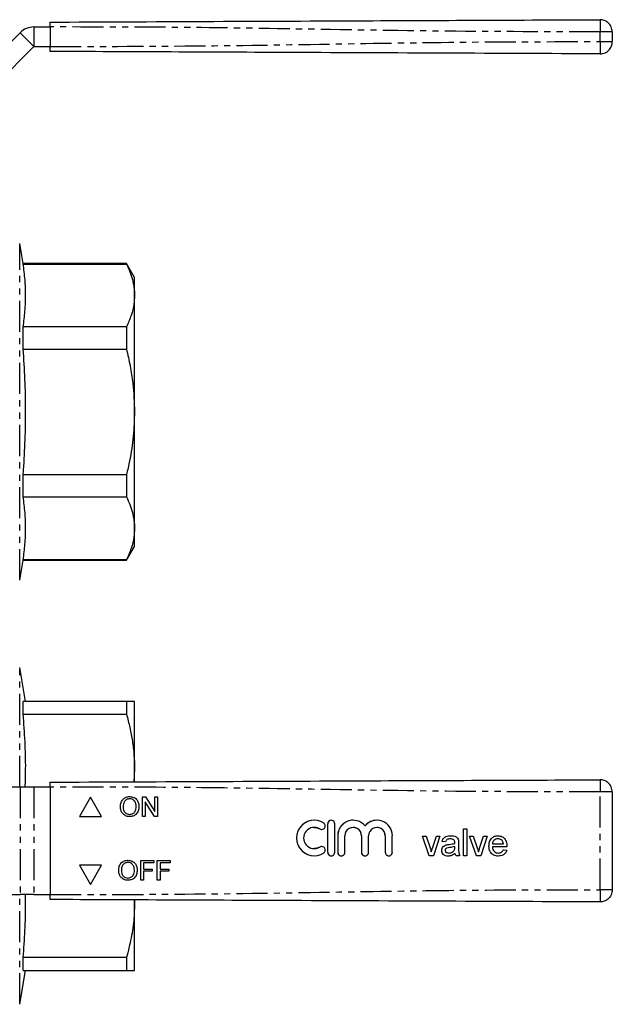
# Model space of a CAD drawing. Extents: x 97 to 310, y 75 to 278.
# Drawn here: x 189 to 310, y 76 to 278 of the extents above; entities that cross this region are included whole.
import ezdxf

# ---------------------------------------------------------------- set-up
doc = ezdxf.new("R2010")
doc.units = 0
doc.linetypes.add('PHANTOM', pattern=[12.7, 6.35, -1.27, 1.27, -1.27, 1.27, -1.27])
doc.layers.get('0').update_dxf_attribs({"linetype": 'CONTINUOUS'})

msp = doc.modelspace()

# ---------------------------------------------------------------- linework, layer by layer
at = {"color": 7, "linetype": 'CONTINUOUS'}
for p, q in [((191.61, 276.1), (194.96, 276.1)), ((194.96, 276.1), (194.96, 272.1)), ((175.96, 262.1), (188.79, 274.93)), ((309.96, 275.09), (309.96, 273.11)), ((178.79, 259.27), (191.61, 272.1)), ((191.61, 272.1), (194.96, 272.1)), ((189.43, 227.75), (188.71, 231.82)), ((210.56, 227.75), (189.43, 227.75)), ((189.43, 227.63), (189.43, 227.75)), ((189.43, 227.63), (210.56, 227.63)), ((212.21, 224.9), (210.56, 227.75)), ((210.56, 227.75), (210.56, 227.63)), ((212.21, 221.21), (212.21, 224.9)), ((212.21, 197.4), (212.21, 221.21)), ((189.43, 210.24), (189.43, 214.79)), ((210.56, 214.79), (189.43, 214.79)), ((210.56, 214.79), (210.56, 210.24)), ((189.43, 210.24), (210.56, 210.24)), ((212.21, 173.58), (212.21, 197.4)), ((189.43, 180), (189.43, 184.56)), ((210.56, 184.56), (189.43, 184.56)), ((210.56, 184.56), (210.56, 180)), ((189.43, 180), (210.56, 180)), ((212.21, 169.9), (212.21, 173.58)), ((210.56, 167.05), (212.21, 169.9)), ((189.43, 167.05), (189.43, 167.16)), ((210.56, 167.16), (189.43, 167.16)), ((210.56, 167.16), (210.56, 167.05)), ((188.71, 162.97), (189.43, 167.05)), ((189.43, 167.05), (210.56, 167.05)), ((189.93, 138.19), (188.71, 145.11)), ((189.43, 135.56), (189.43, 138.19)), ((210.56, 138.19), (189.43, 138.19)), ((210.56, 138.19), (210.56, 135.56)), ((212.21, 124.44), (212.21, 138.19)), ((189.43, 135.56), (210.56, 135.56)), ((212.21, 124.44), (212.09, 121.76)), ((212.21, 121.8), (212.21, 124.44)), ((188.79, 120.69), (175.96, 120.69)), ((191.61, 120.69), (188.79, 120.69)), ((194.96, 120.69), (191.61, 120.69)), ((194.96, 120.69), (194.96, 98.69)), ((309.96, 119.68), (309.96, 99.7)), ((203.21, 118.59), (200.96, 114.69)), ((203.21, 118.59), (200.96, 114.69)), ((205.46, 114.69), (203.21, 118.59)), ((211.22, 118.28), (211.22, 118.28)), ((213.83, 118.69), (214.43, 118.69)), ((213.83, 114.69), (213.83, 118.69)), ((213.83, 114.69), (213.83, 118.69)), ((214.4, 117.67), (214.4, 114.69)), ((216.31, 114.69), (214.4, 117.67)), ((214.4, 117.67), (214.4, 117.67)), ((216.31, 114.69), (214.4, 117.67)), ((214.43, 118.69), (216.34, 115.71)), ((216.34, 118.69), (216.91, 118.69)), ((216.34, 115.71), (216.34, 118.69)), ((216.34, 115.71), (216.34, 118.69)), ((216.91, 118.69), (216.91, 114.69)), ((209.32, 116.64), (209.32, 116.64)), ((211.21, 115.1), (211.21, 115.1)), ((212.55, 116.69), (212.55, 116.69)), ((216.34, 115.71), (216.34, 115.71)), ((200.96, 114.69), (205.46, 114.69)), ((214.4, 114.69), (213.83, 114.69)), ((216.91, 114.69), (216.31, 114.69)), ((248.99, 113.9), (248.99, 113.9)), ((251.72, 113.17), (251.72, 107.36)), ((251.72, 113.17), (251.72, 107.36)), ((253.18, 107.36), (253.18, 113.17)), ((256.94, 113.9), (256.94, 113.9)), ((259.37, 112.76), (259.37, 112.76)), ((261.8, 113.9), (261.8, 113.9)), ((248.99, 112.45), (248.99, 112.45)), ((253.78, 110.74), (253.78, 107.36)), ((253.78, 110.74), (253.78, 107.36)), ((255.23, 107.36), (255.23, 110.74)), ((256.94, 112.45), (256.94, 112.45)), ((258.64, 110.74), (258.64, 107.36)), ((258.64, 110.74), (258.64, 107.36)), ((260.09, 107.36), (260.09, 110.74)), ((261.8, 112.45), (261.8, 112.45)), ((263.5, 110.74), (263.5, 107.36)), ((263.5, 110.74), (263.5, 107.36)), ((264.95, 107.36), (264.95, 110.74)), ((279.5, 112.14), (280.2, 112.14)), ((279.5, 106.64), (279.5, 112.14)), ((279.5, 106.64), (279.5, 112.14)), ((280.2, 112.14), (280.2, 106.64)), ((271.11, 110.66), (271.85, 110.66)), ((272.51, 106.64), (271.11, 110.66)), ((272.51, 106.64), (271.11, 110.66)), ((271.85, 110.66), (272.66, 108.25)), ((273.15, 108.2), (273.96, 110.66)), ((273.15, 108.2), (273.96, 110.66)), ((274.7, 110.66), (273.4, 106.64)), ((273.96, 110.66), (274.7, 110.66)), ((275.83, 109.46), (275.13, 109.53)), ((275.13, 109.53), (275.13, 109.53)), ((275.83, 109.46), (275.13, 109.53)), ((275.99, 108.84), (275.99, 108.84)), ((276.82, 110.09), (276.82, 110.09)), ((277.56, 109.88), (277.55, 109.88)), ((277.73, 109.18), (277.73, 109.18)), ((277.74, 109.34), (277.74, 109.34)), ((278.51, 109.24), (278.51, 108.38)), ((280.77, 110.66), (281.51, 110.66)), ((282.17, 106.64), (280.77, 110.66)), ((282.17, 106.64), (280.77, 110.66)), ((281.51, 110.66), (282.32, 108.25)), ((282.81, 108.2), (283.62, 110.66)), ((282.81, 108.2), (283.62, 110.66)), ((284.36, 110.66), (283.06, 106.64)), ((283.62, 110.66), (284.36, 110.66)), ((285.42, 109.11), (287.68, 109.11)), ((286.57, 110.09), (286.57, 110.09)), ((287.42, 109.76), (287.42, 109.76)), ((287.68, 109.11), (287.68, 109.11)), ((248.99, 108.09), (248.99, 108.09)), ((272.91, 107.44), (272.91, 107.44)), ((273.15, 108.2), (273.15, 108.2)), ((275.06, 107.7), (275.06, 107.7)), ((276.53, 107.2), (276.53, 107.2)), ((277.63, 107.78), (277.63, 107.78)), ((277.73, 108.34), (277.74, 108.54)), ((277.73, 108.34), (277.74, 108.54)), ((277.74, 108.54), (277.74, 108.54)), ((277.81, 107.13), (277.81, 107.13)), ((282.57, 107.44), (282.57, 107.44)), ((282.81, 108.2), (282.81, 108.2)), ((284.72, 108.61), (284.72, 108.61)), ((288.38, 108.47), (285.42, 108.47)), ((286.62, 107.2), (286.62, 107.2)), ((287.67, 107.84), (288.36, 107.77)), ((205.46, 104.69), (200.96, 104.69)), ((200.96, 104.69), (203.21, 100.79)), ((200.96, 104.69), (203.21, 100.79)), ((203.21, 100.79), (205.46, 104.69)), ((210.86, 105.26), (210.86, 105.26)), ((213.47, 105.67), (216.13, 105.67)), ((213.47, 101.67), (213.47, 105.67)), ((213.47, 101.67), (213.47, 105.67)), ((214.03, 105.21), (214.03, 103.93)), ((216.13, 105.21), (214.03, 105.21)), ((216.13, 105.67), (216.13, 105.21)), ((216.85, 105.67), (219.52, 105.67)), ((216.85, 101.67), (216.85, 105.67)), ((216.85, 101.67), (216.85, 105.67)), ((217.42, 105.21), (217.42, 103.93)), ((219.52, 105.21), (217.42, 105.21)), ((219.52, 105.67), (219.52, 105.21)), ((248.99, 106.64), (248.99, 106.64)), ((273.4, 106.64), (272.51, 106.64)), ((278.72, 106.64), (278.02, 106.64)), ((280.2, 106.64), (279.5, 106.64)), ((283.06, 106.64), (282.17, 106.64)), ((208.96, 103.62), (208.96, 103.62)), ((212.19, 103.67), (212.19, 103.67)), ((214.03, 103.93), (215.83, 103.93)), ((214.03, 103.46), (214.03, 101.67)), ((215.83, 103.46), (214.03, 103.46)), ((215.83, 103.93), (215.83, 103.46)), ((217.42, 103.93), (219.21, 103.93)), ((217.42, 103.46), (217.42, 101.67)), ((219.21, 103.46), (217.42, 103.46)), ((219.21, 103.93), (219.21, 103.46)), ((210.85, 102.08), (210.85, 102.08)), ((214.03, 101.67), (213.47, 101.67)), ((217.42, 101.67), (216.85, 101.67)), ((175.96, 98.69), (188.79, 98.69)), ((191.61, 98.69), (188.79, 98.69)), ((191.61, 98.69), (194.96, 98.69)), ((212.18, 97.61), (212.21, 96.94)), ((212.21, 96.94), (212.21, 97.59)), ((212.21, 83.19), (212.21, 96.94)), ((189.43, 83.19), (189.43, 85.82)), ((210.56, 85.82), (189.43, 85.82)), ((210.56, 85.82), (210.56, 83.19)), ((188.71, 76.27), (189.93, 83.19)), ((189.43, 83.19), (210.56, 83.19))]:
    msp.add_line(p, q, dxfattribs=at)
at = {"color": 8, "linetype": 'PHANTOM'}
for p, q in [((191.61, 276.1), (191.61, 272.1)), ((188.79, 274.93), (191.61, 272.1)), ((307.45, 273.11), (307.45, 275.09)), ((188.71, 162.97), (188.71, 231.82)), ((188.71, 120.69), (188.71, 145.11)), ((188.79, 120.69), (188.79, 98.69)), ((191.61, 120.69), (191.61, 98.69)), ((307.45, 99.7), (307.45, 119.68)), ((251.72, 113.17), (251.72, 113.17)), ((250.12, 112.13), (250.12, 112.13)), ((253.78, 110.74), (253.78, 110.74)), ((258.64, 110.74), (258.64, 110.74)), ((263.5, 110.74), (263.5, 110.74)), ((276.57, 108.95), (276.57, 108.95)), ((250.12, 108.41), (250.12, 108.41)), ((251.72, 107.36), (251.72, 107.36)), ((253.78, 107.36), (253.78, 107.36)), ((258.64, 107.36), (258.64, 107.36)), ((263.5, 107.36), (263.5, 107.36)), ((277.73, 108.34), (277.73, 108.34)), ((188.71, 76.27), (188.71, 98.69))]:
    msp.add_line(p, q, dxfattribs=at)
at = {"color": 7, "linetype": 'CONTINUOUS', "flags": 128}
for points in [[(248.99, 112.45), (249.52, 112.38), (250.12, 112.13)], [(250.12, 112.13), (250.39, 112.03), (250.5, 112.02)], [(250.12, 108.41), (249.52, 108.16), (248.99, 108.09)], [(250.5, 108.51), (250.39, 108.51), (250.12, 108.41)]]:
    msp.add_lwpolyline(points, dxfattribs=at)
at = {"color": 7, "linetype": 'CONTINUOUS'}
for centre, radius, start, end in [((191.61, 272.1), 4, 90, 135), ((248.99, 110.27), 3.63, 58.6211, 301.3789), ((248.99, 110.27), 3.63, 90.0004, 269.9996), ((250.5, 112.75), 0.726, 238.6213, 58.6209), ((252.45, 113.17), 0.726, 359.9994, 180.0006), ((252.45, 113.17), 0.726, 90.0002, 180.0004), ((256.94, 110.74), 3.16, 39.646, 180.0004), ((256.94, 110.74), 3.16, 90.0003, 180.0003), ((261.8, 110.74), 3.16, 359.9995, 140.3541), ((261.8, 110.74), 3.16, 90, 140.3543), ((248.99, 110.27), 2.18, 58.621, 301.379), ((256.94, 110.74), 1.7, 359.9995, 180.0005), ((256.94, 110.74), 1.7, 359.9998, 89.9997), ((261.8, 110.74), 1.7, 359.9995, 180.0005), ((261.8, 110.74), 1.7, 359.9998, 89.9997), ((250.5, 107.79), 0.726, 301.3791, 121.3787), ((252.45, 107.36), 0.726, 179.9994, 0.0006), ((252.45, 107.36), 0.726, 179.9996, 269.9997), ((254.51, 107.36), 0.726, 179.9997, 0.0003), ((254.51, 107.36), 0.726, 179.9996, 269.9997), ((259.37, 107.36), 0.726, 179.9997, 0.0003), ((259.37, 107.36), 0.726, 179.9996, 269.9997), ((264.23, 107.36), 0.726, 179.9997, 0.0003), ((264.23, 107.36), 0.726, 179.9996, 269.9997)]:
    msp.add_arc(centre, radius, start, end, dxfattribs=at)
for points, knots in [([(194.96, 277.1), (205.46, 277.14), (226.46, 277.24), (255.71, 277.36), (282.7, 277.48), (299.2, 277.55), (307.45, 277.59)], [0, 0, 0, 0, 0.279983, 0.560005, 0.780016, 1, 1, 1, 1]), ([(194.96, 276.1), (194.96, 276.21), (194.96, 276.44), (194.96, 276.73), (194.96, 276.96), (194.96, 277.08), (194.96, 277.09), (194.96, 277.1)], [0, 0, 0, 0, 0.214696, 0.4293907, 0.6440842, 0.8587747, 1, 1, 1, 1]), ([(309.96, 275.09), (309.92, 275.44), (309.83, 276.18), (309.15, 277.02), (308.3, 277.51), (307.73, 277.56), (307.45, 277.59)], [0, 0, 0, 0, 0.270205, 0.562445, 0.789792, 1, 1, 1, 1]), ([(194.96, 271.1), (194.96, 271.11), (194.96, 271.13), (194.96, 271.3), (194.96, 271.56), (194.96, 271.84), (194.96, 272.02), (194.96, 272.1)], [0, 0, 0, 0, 0.214694, 0.429388, 0.644082, 0.858775, 1, 1, 1, 1]), ([(307.45, 270.61), (307.81, 270.65), (308.55, 270.74), (309.39, 271.41), (309.88, 272.26), (309.94, 272.83), (309.96, 273.11)], [0, 0, 0, 0, 0.270204, 0.562444, 0.789791, 1, 1, 1, 1]), ([(307.45, 270.61), (296.95, 270.65), (275.95, 270.74), (246.71, 270.87), (219.71, 270.99), (203.21, 271.06), (194.96, 271.1)], [0, 0, 0, 0, 0.2799833, 0.5600052, 0.7800161, 1, 1, 1, 1]), ([(189.43, 214.79), (189.57, 215.86), (189.84, 217.99), (189.97, 221.2), (189.85, 224.42), (189.57, 226.56), (189.43, 227.63)], [0, 0, 0, 0, 0.2492797, 0.4985419, 0.7492621, 1, 1, 1, 1]), ([(210.56, 227.63), (210.8, 227.11), (211.28, 226.06), (211.8, 224.46), (212.14, 222.85), (212.19, 221.76), (212.21, 221.21)], [0, 0, 0, 0, 0.248294, 0.496555, 0.748287, 1, 1, 1, 1]), ([(212.21, 221.21), (212.18, 220.62), (212.12, 219.25), (211.59, 217.1), (210.9, 215.56), (210.56, 214.79)], [0, 0, 0, 0, 0.2724489, 0.6348885, 1, 1, 1, 1]), ([(189.43, 184.56), (189.45, 184.88), (189.62, 187.25), (189.86, 191.68), (189.97, 197.86), (189.83, 204.05), (189.56, 208.18), (189.43, 210.24)], [0, 0, 0, 0, 0.037773, 0.277677, 0.517568, 0.758776, 1, 1, 1, 1]), ([(210.56, 210.24), (210.82, 209.09), (211.35, 206.78), (212.02, 202.5), (212.14, 199.36), (212.21, 197.4)], [0, 0, 0, 0, 0.273112, 0.547158, 1, 1, 1, 1]), ([(212.21, 197.4), (212.15, 195.73), (212.05, 192.38), (211.38, 188.1), (210.78, 185.51), (210.56, 184.56)], [0, 0, 0, 0, 0.3854615, 0.774778, 1, 1, 1, 1]), ([(189.43, 167.16), (189.57, 168.23), (189.84, 170.36), (189.97, 173.57), (189.85, 176.79), (189.57, 178.93), (189.43, 180)], [0, 0, 0, 0, 0.24928, 0.498542, 0.749262, 1, 1, 1, 1]), ([(210.56, 180), (210.8, 179.48), (211.28, 178.43), (211.8, 176.83), (212.14, 175.22), (212.19, 174.13), (212.21, 173.58)], [0, 0, 0, 0, 0.248294, 0.496555, 0.748287, 1, 1, 1, 1]), ([(212.21, 173.58), (212.18, 172.99), (212.12, 171.62), (211.59, 169.47), (210.9, 167.93), (210.56, 167.16)], [0, 0, 0, 0, 0.272449, 0.634889, 1, 1, 1, 1]), ([(212.21, 138.19), (212.14, 138.19), (212.03, 138.19), (211.35, 138.19), (210.82, 138.19), (210.56, 138.19)], [0, 0, 0, 0, 0.452842, 0.725905, 1, 1, 1, 1]), ([(189.84, 120.69), (189.88, 121.93), (189.98, 125.03), (189.84, 129.99), (189.56, 133.7), (189.43, 135.56)], [0, 0, 0, 0, 0.249867, 0.62492, 1, 1, 1, 1]), ([(210.56, 135.56), (210.8, 134.65), (211.28, 132.84), (211.8, 130.07), (212.14, 127.27), (212.19, 125.38), (212.21, 124.44)], [0, 0, 0, 0, 0.248294, 0.496555, 0.748287, 1, 1, 1, 1]), ([(194.96, 121.69), (205.46, 121.74), (226.46, 121.83), (255.71, 121.96), (282.7, 122.07), (299.2, 122.14), (307.45, 122.18)], [0, 0, 0, 0, 0.2799832, 0.5600052, 0.7800161, 1, 1, 1, 1]), ([(194.96, 120.69), (194.96, 120.8), (194.96, 121.03), (194.96, 121.33), (194.96, 121.55), (194.96, 121.67), (194.96, 121.69), (194.96, 121.69)], [0, 0, 0, 0, 0.214695, 0.429389, 0.644082, 0.858771, 1, 1, 1, 1]), ([(309.96, 119.68), (309.92, 120.04), (309.83, 120.78), (309.15, 121.62), (308.3, 122.1), (307.73, 122.16), (307.45, 122.18)], [0, 0, 0, 0, 0.270206, 0.562445, 0.789793, 1, 1, 1, 1]), ([(209.32, 116.64), (209.34, 116.94), (209.38, 117.54), (209.84, 118.26), (210.51, 118.68), (210.98, 118.72), (211.22, 118.74)], [0, 0, 0, 0, 0.28057, 0.559574, 0.77956, 1, 1, 1, 1]), ([(209.32, 116.64), (209.34, 116.94), (209.38, 117.54), (209.84, 118.26), (210.51, 118.68), (210.98, 118.72), (211.22, 118.74)], [0, 0, 0, 0, 0.28057, 0.559574, 0.779561, 1, 1, 1, 1]), ([(211.22, 118.28), (211, 118.25), (210.55, 118.19), (210.07, 117.72), (209.9, 117.16), (209.89, 116.81), (209.88, 116.63)], [0, 0, 0, 0, 0.279197, 0.557793, 0.778554, 1, 1, 1, 1]), ([(211.22, 118.74), (211.51, 118.71), (212.1, 118.64), (212.75, 118.07), (213.07, 117.38), (213.1, 116.91), (213.11, 116.68)], [0, 0, 0, 0, 0.279565, 0.558584, 0.779087, 1, 1, 1, 1]), ([(212.55, 116.69), (212.54, 116.91), (212.51, 117.34), (212.21, 117.89), (211.74, 118.23), (211.39, 118.26), (211.22, 118.28)], [0, 0, 0, 0, 0.280796, 0.560068, 0.779984, 1, 1, 1, 1]), ([(212.55, 116.69), (212.54, 116.91), (212.51, 117.34), (212.21, 117.89), (211.74, 118.23), (211.39, 118.26), (211.22, 118.28)], [0, 0, 0, 0, 0.280796, 0.560068, 0.779984, 1, 1, 1, 1]), ([(211.22, 114.64), (210.93, 114.67), (210.35, 114.74), (209.71, 115.28), (209.38, 115.96), (209.34, 116.41), (209.32, 116.64)], [0, 0, 0, 0, 0.279599, 0.558765, 0.77931, 1, 1, 1, 1]), ([(211.22, 114.64), (210.93, 114.67), (210.35, 114.74), (209.71, 115.28), (209.38, 115.96), (209.34, 116.41), (209.32, 116.64)], [0, 0, 0, 0, 0.2796001, 0.5587654, 0.7793103, 1, 1, 1, 1]), ([(209.88, 116.63), (209.9, 116.42), (209.92, 115.99), (210.25, 115.47), (210.71, 115.15), (211.05, 115.12), (211.21, 115.1)], [0, 0, 0, 0, 0.280657, 0.559885, 0.77985, 1, 1, 1, 1]), ([(211.21, 115.1), (211.43, 115.13), (211.87, 115.18), (212.33, 115.64), (212.53, 116.17), (212.54, 116.52), (212.55, 116.69)], [0, 0, 0, 0, 0.279101, 0.558192, 0.778806, 1, 1, 1, 1]), ([(211.21, 115.1), (211.43, 115.13), (211.87, 115.18), (212.33, 115.64), (212.53, 116.17), (212.54, 116.52), (212.55, 116.69)], [0, 0, 0, 0, 0.279101, 0.558192, 0.778806, 1, 1, 1, 1]), ([(213.11, 116.68), (213.09, 116.39), (213.04, 115.81), (212.57, 115.09), (211.91, 114.71), (211.45, 114.66), (211.22, 114.64)], [0, 0, 0, 0, 0.280353, 0.559502, 0.779635, 1, 1, 1, 1]), ([(275.13, 109.53), (275.19, 109.75), (275.32, 110.18), (276.02, 110.67), (276.59, 110.71), (276.95, 110.73)], [0, 0, 0, 0, 0.28043, 0.559304, 1, 1, 1, 1]), ([(275.13, 109.53), (275.19, 109.75), (275.32, 110.18), (276.02, 110.67), (276.6, 110.71), (276.95, 110.73)], [0, 0, 0, 0, 0.280429, 0.559302, 1, 1, 1, 1]), ([(276.95, 110.73), (277.13, 110.72), (277.49, 110.71), (277.98, 110.56), (278.35, 110.26), (278.44, 109.98), (278.48, 109.85)], [0, 0, 0, 0, 0.2810258, 0.5612022, 0.7801724, 1, 1, 1, 1]), ([(284.72, 108.61), (284.73, 108.91), (284.77, 109.51), (285.21, 110.24), (285.87, 110.67), (286.34, 110.71), (286.57, 110.73)], [0, 0, 0, 0, 0.280748, 0.559776, 0.779669, 1, 1, 1, 1]), ([(284.72, 108.61), (284.74, 108.91), (284.77, 109.51), (285.22, 110.24), (285.87, 110.67), (286.34, 110.71), (286.58, 110.73)], [0, 0, 0, 0, 0.280748, 0.559773, 0.779665, 1, 1, 1, 1]), ([(286.57, 110.73), (286.87, 110.69), (287.45, 110.63), (288.07, 110.04), (288.35, 109.34), (288.37, 108.88), (288.38, 108.65)], [0, 0, 0, 0, 0.279368, 0.558399, 0.778885, 1, 1, 1, 1]), ([(275.06, 107.7), (275.07, 107.85), (275.1, 108.15), (275.41, 108.61), (275.77, 108.76), (275.99, 108.84)], [0, 0, 0, 0, 0.2804582, 0.5609844, 1, 1, 1, 1]), ([(275.06, 107.7), (275.07, 107.85), (275.1, 108.15), (275.41, 108.61), (275.77, 108.76), (275.99, 108.84)], [0, 0, 0, 0, 0.280458, 0.560981, 1, 1, 1, 1]), ([(276.82, 110.09), (276.7, 110.09), (276.46, 110.08), (276.13, 109.98), (275.93, 109.73), (275.86, 109.55), (275.83, 109.46)], [0, 0, 0, 0, 0.280857, 0.559753, 0.779499, 1, 1, 1, 1]), ([(275.99, 108.84), (276.1, 108.87), (276.29, 108.91), (276.49, 108.93), (276.57, 108.95)], [0, 0, 0, 0, 0.559923, 1, 1, 1, 1]), ([(275.99, 108.84), (276.1, 108.87), (276.29, 108.91), (276.49, 108.93), (276.57, 108.95)], [0, 0, 0, 0, 0.55991, 1, 1, 1, 1]), ([(276.57, 108.95), (276.79, 108.97), (277.18, 109.02), (277.57, 109.13), (277.73, 109.18)], [0, 0, 0, 0, 0.560188, 1, 1, 1, 1]), ([(276.57, 108.95), (276.79, 108.97), (277.18, 109.02), (277.57, 109.13), (277.73, 109.18)], [0, 0, 0, 0, 0.560182, 1, 1, 1, 1]), ([(277.55, 109.88), (277.43, 109.95), (277.2, 110.09), (276.94, 110.09), (276.82, 110.09)], [0, 0, 0, 0, 0.557871, 1, 1, 1, 1]), ([(277.56, 109.88), (277.43, 109.95), (277.2, 110.09), (276.94, 110.09), (276.82, 110.09)], [0, 0, 0, 0, 0.557865, 1, 1, 1, 1]), ([(277.74, 109.34), (277.73, 109.45), (277.73, 109.65), (277.61, 109.81), (277.55, 109.88)], [0, 0, 0, 0, 0.561902, 1, 1, 1, 1]), ([(277.74, 109.34), (277.73, 109.45), (277.73, 109.65), (277.61, 109.81), (277.56, 109.88)], [0, 0, 0, 0, 0.561901, 1, 1, 1, 1]), ([(277.73, 109.18), (277.73, 109.21), (277.73, 109.26), (277.74, 109.32), (277.74, 109.34)], [0, 0, 0, 0, 0.560023, 1, 1, 1, 1]), ([(277.73, 109.18), (277.73, 109.21), (277.74, 109.26), (277.74, 109.32), (277.74, 109.34)], [0, 0, 0, 0, 0.560023, 1, 1, 1, 1]), ([(278.48, 109.85), (278.49, 109.73), (278.51, 109.53), (278.51, 109.33), (278.51, 109.24)], [0, 0, 0, 0, 0.559818, 1, 1, 1, 1]), ([(286.57, 110.09), (286.41, 110.08), (286.1, 110.05), (285.72, 109.81), (285.48, 109.47), (285.44, 109.23), (285.42, 109.11)], [0, 0, 0, 0, 0.28019, 0.559726, 0.779643, 1, 1, 1, 1]), ([(287.42, 109.76), (287.28, 109.87), (287.03, 110.07), (286.71, 110.08), (286.57, 110.09)], [0, 0, 0, 0, 0.558513, 1, 1, 1, 1]), ([(287.42, 109.76), (287.28, 109.87), (287.03, 110.07), (286.71, 110.08), (286.57, 110.09)], [0, 0, 0, 0, 0.558507, 1, 1, 1, 1]), ([(287.68, 109.11), (287.66, 109.24), (287.63, 109.48), (287.48, 109.67), (287.42, 109.76)], [0, 0, 0, 0, 0.560671, 1, 1, 1, 1]), ([(287.68, 109.11), (287.66, 109.24), (287.63, 109.48), (287.48, 109.67), (287.42, 109.76)], [0, 0, 0, 0, 0.560673, 1, 1, 1, 1]), ([(272.66, 108.25), (272.71, 108.1), (272.8, 107.83), (272.87, 107.56), (272.91, 107.44)], [0, 0, 0, 0, 0.55998, 1, 1, 1, 1]), ([(272.91, 107.44), (272.95, 107.58), (273.03, 107.84), (273.11, 108.09), (273.15, 108.2)], [0, 0, 0, 0, 0.559985, 1, 1, 1, 1]), ([(272.91, 107.44), (272.95, 107.58), (273.03, 107.84), (273.11, 108.09), (273.15, 108.2)], [0, 0, 0, 0, 0.5599867, 1, 1, 1, 1]), ([(276.37, 106.57), (276.19, 106.58), (275.82, 106.6), (275.37, 106.87), (275.09, 107.27), (275.07, 107.56), (275.06, 107.7)], [0, 0, 0, 0, 0.280816, 0.559691, 0.779696, 1, 1, 1, 1]), ([(276.37, 106.57), (276.19, 106.58), (275.82, 106.6), (275.37, 106.87), (275.1, 107.27), (275.07, 107.56), (275.06, 107.7)], [0, 0, 0, 0, 0.280816, 0.559689, 0.779696, 1, 1, 1, 1]), ([(276.68, 108.32), (276.47, 108.3), (276.22, 108.27), (275.96, 108.13), (275.85, 108.03), (275.78, 107.89), (275.77, 107.79), (275.76, 107.74)], [0, 0, 0, 0, 0.500277, 0.625326, 0.750268, 0.875147, 1, 1, 1, 1]), ([(275.76, 107.74), (275.77, 107.68), (275.78, 107.55), (275.91, 107.38), (276.15, 107.23), (276.38, 107.21), (276.53, 107.2)], [0, 0, 0, 0, 0.186566, 0.373468, 0.560612, 1, 1, 1, 1]), ([(277.81, 107.13), (277.57, 106.95), (277.14, 106.63), (276.61, 106.59), (276.37, 106.57)], [0, 0, 0, 0, 0.559973, 1, 1, 1, 1]), ([(276.53, 107.2), (276.78, 107.23), (277.22, 107.29), (277.51, 107.63), (277.63, 107.78)], [0, 0, 0, 0, 0.559758, 1, 1, 1, 1]), ([(276.53, 107.2), (276.78, 107.23), (277.23, 107.29), (277.51, 107.63), (277.63, 107.78)], [0, 0, 0, 0, 0.55976, 1, 1, 1, 1]), ([(277.74, 108.54), (277.54, 108.49), (277.19, 108.39), (276.83, 108.34), (276.68, 108.32)], [0, 0, 0, 0, 0.559758, 1, 1, 1, 1]), ([(277.63, 107.78), (277.66, 107.88), (277.73, 108.06), (277.73, 108.25), (277.73, 108.34)], [0, 0, 0, 0, 0.5589953, 1, 1, 1, 1]), ([(277.63, 107.78), (277.67, 107.88), (277.73, 108.06), (277.73, 108.25), (277.73, 108.34)], [0, 0, 0, 0, 0.558995, 1, 1, 1, 1]), ([(278.02, 106.64), (277.96, 106.72), (277.86, 106.88), (277.82, 107.05), (277.81, 107.13)], [0, 0, 0, 0, 0.559701, 1, 1, 1, 1]), ([(278.02, 106.64), (277.96, 106.72), (277.86, 106.88), (277.82, 107.05), (277.81, 107.13)], [0, 0, 0, 0, 0.559696, 1, 1, 1, 1]), ([(278.51, 108.38), (278.5, 108.05), (278.48, 107.45), (278.65, 106.89), (278.72, 106.64)], [0, 0, 0, 0, 0.561532, 1, 1, 1, 1]), ([(282.32, 108.25), (282.37, 108.1), (282.46, 107.83), (282.53, 107.56), (282.57, 107.44)], [0, 0, 0, 0, 0.55998, 1, 1, 1, 1]), ([(282.57, 107.44), (282.61, 107.58), (282.69, 107.84), (282.77, 108.09), (282.81, 108.2)], [0, 0, 0, 0, 0.559985, 1, 1, 1, 1]), ([(282.57, 107.44), (282.61, 107.58), (282.69, 107.84), (282.77, 108.09), (282.81, 108.2)], [0, 0, 0, 0, 0.559985, 1, 1, 1, 1]), ([(286.61, 106.57), (286.31, 106.59), (285.72, 106.65), (285.06, 107.21), (284.75, 107.92), (284.73, 108.38), (284.72, 108.61)], [0, 0, 0, 0, 0.279954, 0.55866, 0.778994, 1, 1, 1, 1]), ([(286.61, 106.57), (286.32, 106.59), (285.72, 106.65), (285.06, 107.21), (284.75, 107.92), (284.73, 108.38), (284.72, 108.61)], [0, 0, 0, 0, 0.2799494, 0.5586593, 0.778994, 1, 1, 1, 1]), ([(285.42, 108.47), (285.44, 108.29), (285.49, 107.93), (285.78, 107.49), (286.19, 107.24), (286.48, 107.21), (286.62, 107.2)], [0, 0, 0, 0, 0.280635, 0.559689, 0.779665, 1, 1, 1, 1]), ([(288.36, 107.77), (288.28, 107.57), (288.12, 107.17), (287.51, 106.65), (286.95, 106.6), (286.61, 106.57)], [0, 0, 0, 0, 0.280615, 0.560835, 1, 1, 1, 1]), ([(286.62, 107.2), (286.74, 107.21), (286.99, 107.22), (287.4, 107.4), (287.57, 107.67), (287.67, 107.84)], [0, 0, 0, 0, 0.281288, 0.561906, 1, 1, 1, 1]), ([(286.62, 107.2), (286.75, 107.21), (286.99, 107.22), (287.4, 107.4), (287.57, 107.67), (287.67, 107.84)], [0, 0, 0, 0, 0.281279, 0.56191, 1, 1, 1, 1]), ([(288.38, 108.65), (288.38, 108.62), (288.38, 108.56), (288.38, 108.5), (288.38, 108.47)], [0, 0, 0, 0, 0.559998, 1, 1, 1, 1]), ([(208.96, 103.62), (208.98, 103.92), (209.01, 104.52), (209.48, 105.24), (210.15, 105.66), (210.62, 105.7), (210.86, 105.72)], [0, 0, 0, 0, 0.28057, 0.559575, 0.779561, 1, 1, 1, 1]), ([(208.96, 103.62), (208.98, 103.92), (209.01, 104.52), (209.48, 105.24), (210.15, 105.66), (210.62, 105.7), (210.86, 105.72)], [0, 0, 0, 0, 0.280571, 0.559575, 0.779561, 1, 1, 1, 1]), ([(210.86, 105.26), (210.63, 105.23), (210.18, 105.17), (209.71, 104.7), (209.54, 104.14), (209.53, 103.79), (209.52, 103.61)], [0, 0, 0, 0, 0.279197, 0.557793, 0.778554, 1, 1, 1, 1]), ([(210.86, 105.72), (211.15, 105.69), (211.74, 105.62), (212.39, 105.05), (212.7, 104.36), (212.73, 103.89), (212.75, 103.66)], [0, 0, 0, 0, 0.279565, 0.558584, 0.779087, 1, 1, 1, 1]), ([(212.19, 103.67), (212.17, 103.89), (212.15, 104.32), (211.85, 104.87), (211.37, 105.21), (211.03, 105.24), (210.86, 105.26)], [0, 0, 0, 0, 0.280797, 0.560069, 0.779984, 1, 1, 1, 1]), ([(212.19, 103.67), (212.17, 103.89), (212.15, 104.32), (211.85, 104.87), (211.37, 105.21), (211.03, 105.24), (210.86, 105.26)], [0, 0, 0, 0, 0.280797, 0.560068, 0.779984, 1, 1, 1, 1]), ([(210.85, 101.62), (210.56, 101.65), (209.99, 101.72), (209.35, 102.26), (209.01, 102.94), (208.98, 103.39), (208.96, 103.62)], [0, 0, 0, 0, 0.2796, 0.558766, 0.77931, 1, 1, 1, 1]), ([(210.85, 101.62), (210.56, 101.65), (209.99, 101.72), (209.35, 102.26), (209.02, 102.94), (208.98, 103.39), (208.96, 103.62)], [0, 0, 0, 0, 0.2796, 0.558766, 0.77931, 1, 1, 1, 1]), ([(209.52, 103.61), (209.53, 103.4), (209.56, 102.97), (209.88, 102.45), (210.35, 102.13), (210.68, 102.1), (210.85, 102.08)], [0, 0, 0, 0, 0.280656, 0.559885, 0.779849, 1, 1, 1, 1]), ([(210.85, 102.08), (211.07, 102.11), (211.51, 102.16), (211.96, 102.62), (212.16, 103.15), (212.18, 103.5), (212.19, 103.67)], [0, 0, 0, 0, 0.279099, 0.558192, 0.778806, 1, 1, 1, 1]), ([(210.85, 102.08), (211.07, 102.11), (211.51, 102.16), (211.96, 102.62), (212.16, 103.15), (212.18, 103.5), (212.19, 103.67)], [0, 0, 0, 0, 0.279099, 0.558192, 0.778806, 1, 1, 1, 1]), ([(212.75, 103.66), (212.73, 103.37), (212.67, 102.78), (212.21, 102.07), (211.54, 101.68), (211.08, 101.64), (210.85, 101.62)], [0, 0, 0, 0, 0.280353, 0.559502, 0.779635, 1, 1, 1, 1]), ([(189.43, 85.82), (189.56, 87.67), (189.83, 91.36), (189.97, 95.65), (189.9, 98.1), (189.89, 98.69)], [0, 0, 0, 0, 0.43081, 0.86159, 1, 1, 1, 1]), ([(194.96, 97.69), (194.96, 97.7), (194.96, 97.72), (194.96, 97.9), (194.96, 98.15), (194.96, 98.43), (194.96, 98.62), (194.96, 98.69)], [0, 0, 0, 0, 0.214696, 0.4293907, 0.6440842, 0.8587747, 1, 1, 1, 1]), ([(309.96, 99.7), (309.92, 99.34), (309.83, 98.6), (309.15, 97.76), (308.3, 97.28), (307.73, 97.22), (307.45, 97.2)], [0, 0, 0, 0, 0.270206, 0.562445, 0.789793, 1, 1, 1, 1]), ([(307.45, 97.2), (296.95, 97.24), (275.95, 97.34), (246.71, 97.46), (219.71, 97.58), (203.21, 97.65), (194.96, 97.69)], [0, 0, 0, 0, 0.2799833, 0.5600052, 0.7800161, 1, 1, 1, 1]), ([(212.21, 96.94), (212.18, 95.92), (212.12, 93.54), (211.59, 89.82), (210.9, 87.16), (210.56, 85.82)], [0, 0, 0, 0, 0.2724489, 0.6348885, 1, 1, 1, 1]), ([(210.56, 83.19), (210.82, 83.19), (211.35, 83.19), (212.02, 83.19), (212.14, 83.19), (212.21, 83.19)], [0, 0, 0, 0, 0.273112, 0.547158, 1, 1, 1, 1])]:
    msp.add_open_spline(points, degree=3, knots=knots, dxfattribs=at)
at = {"color": 8, "linetype": 'PHANTOM'}
for points, knots in [([(307.45, 275.09), (296.95, 275.11), (275.95, 275.16), (246.71, 275.67), (219.71, 276.08), (203.21, 276.09), (194.96, 276.1)], [0, 0, 0, 0, 0.2799833, 0.5600052, 0.7800161, 1, 1, 1, 1]), ([(307.45, 277.59), (307.45, 277.54), (307.45, 277.45), (307.45, 276.78), (307.45, 275.94), (307.45, 275.36), (307.45, 275.09)], [0, 0, 0, 0, 0.2702616, 0.5624297, 0.7897357, 1, 1, 1, 1]), ([(309.96, 275.09), (309.92, 275.09), (309.83, 275.09), (309.15, 275.09), (308.3, 275.09), (307.73, 275.09), (307.45, 275.09)], [0, 0, 0, 0, 0.270206, 0.562445, 0.789793, 1, 1, 1, 1]), ([(194.96, 272.1), (205.46, 272.12), (226.46, 272.17), (255.71, 272.68), (282.7, 273.09), (299.2, 273.1), (307.45, 273.11)], [0, 0, 0, 0, 0.279983, 0.560005, 0.780016, 1, 1, 1, 1]), ([(307.45, 273.11), (307.81, 273.11), (308.55, 273.11), (309.39, 273.11), (309.88, 273.11), (309.94, 273.11), (309.96, 273.11)], [0, 0, 0, 0, 0.270204, 0.562444, 0.789792, 1, 1, 1, 1]), ([(307.45, 273.11), (307.45, 272.75), (307.45, 272.02), (307.45, 271.18), (307.45, 270.69), (307.45, 270.63), (307.45, 270.61)], [0, 0, 0, 0, 0.2702624, 0.562429, 0.7897366, 1, 1, 1, 1]), ([(307.45, 122.18), (307.45, 122.14), (307.45, 122.05), (307.45, 121.37), (307.45, 120.53), (307.45, 119.96), (307.45, 119.68)], [0, 0, 0, 0, 0.270261, 0.562429, 0.789736, 1, 1, 1, 1]), ([(307.45, 119.68), (296.95, 119.7), (275.95, 119.75), (246.71, 120.27), (219.71, 120.67), (203.21, 120.68), (194.96, 120.69)], [0, 0, 0, 0, 0.279983, 0.560005, 0.780016, 1, 1, 1, 1]), ([(309.96, 119.68), (309.92, 119.68), (309.83, 119.68), (309.15, 119.68), (308.3, 119.68), (307.73, 119.68), (307.45, 119.68)], [0, 0, 0, 0, 0.270205, 0.562445, 0.789792, 1, 1, 1, 1]), ([(194.96, 98.69), (205.46, 98.71), (226.46, 98.76), (255.71, 99.28), (282.7, 99.68), (299.2, 99.69), (307.45, 99.7)], [0, 0, 0, 0, 0.279983, 0.560005, 0.780016, 1, 1, 1, 1]), ([(309.96, 99.7), (309.92, 99.7), (309.83, 99.7), (309.15, 99.7), (308.3, 99.7), (307.73, 99.7), (307.45, 99.7)], [0, 0, 0, 0, 0.270205, 0.562445, 0.789792, 1, 1, 1, 1]), ([(307.45, 99.7), (307.45, 99.34), (307.45, 98.61), (307.45, 97.77), (307.45, 97.28), (307.45, 97.23), (307.45, 97.2)], [0, 0, 0, 0, 0.2702616, 0.5624297, 0.7897357, 1, 1, 1, 1])]:
    msp.add_open_spline(points, degree=3, knots=knots, dxfattribs=at)

doc.saveas('drawing.dxf')
